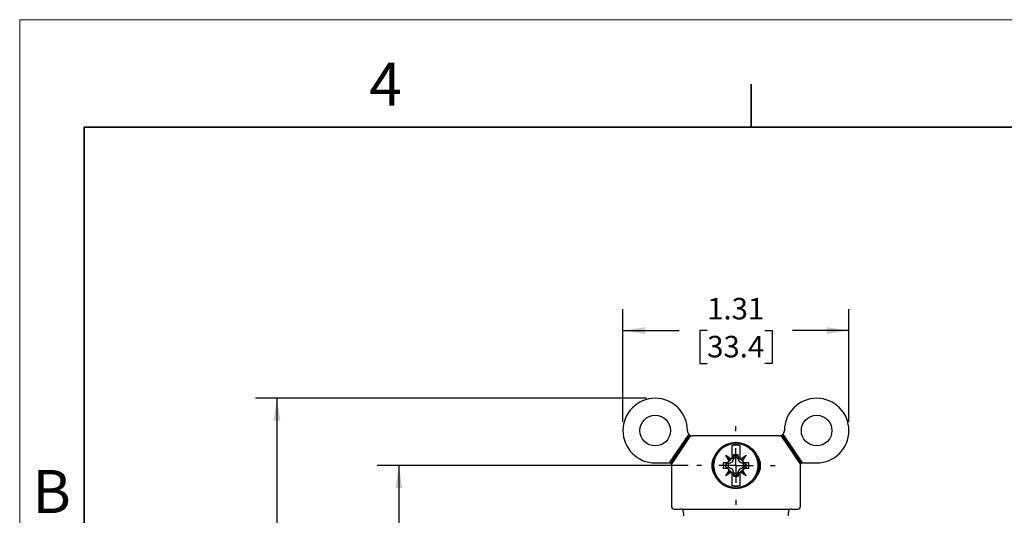
# Model space of a CAD drawing. Units: inches. Extents: x 0 to 17, y 0 to 11.
# Drawn here: x 0 to 5.7, y 8.1 to 11 of the extents above; entities that cross this region are included whole.
import ezdxf

# ---------------------------------------------------------------- set-up
doc = ezdxf.new("R2010")
doc.units = ezdxf.units.IN
doc.header["$MEASUREMENT"] = 0
doc.layers.add('FORMAT', color=7, linetype='Continuous')
doc.styles.add('SLDTEXTSTYLE0', font='TXT', dxfattribs={"width": 0.605})
doc.dimstyles.new('SLDDIMSTYLE0', dxfattribs={"dimtxt": 0.125, "dimasz": 0.13, "dimexe": 0, "dimexo": 0.0625, "dimgap": 0.03125, "dimtad": 0, "dimtih": 1, "dimtoh": 1, "dimrnd": 1e-09, "dimzin": 12, "dimdsep": 46, "dimtxsty": 'SLDTEXTSTYLE0', "dimsah": 1, "dimcen": 0.09, "dimadec": 0, "dimazin": 3, "dimtfac": 1, "dimtofl": 0, "dimtmove": 0, "dimatfit": 3, "dimfxl": 0, "dimfrac": 2, "dimtolj": 1, "dimtzin": 12, "dimarcsym": 0})

# ---------------------------------------------------------------- blocks, each defined once
blk = doc.blocks.new('_D')
at = {"layer": 'FORMAT'}
for p, q in [((3.8837, 8.4098), (2.0779, 8.4098)), ((2.2029, 8.4098), (2.2029, 6.9958)), ((2.1075, 6.7749), (2.0645, 6.7749)), ((2.0645, 6.7749), (2.0645, 6.5831)), ((2.2984, 6.7749), (2.3414, 6.7749)), ((2.3414, 6.7749), (2.3414, 6.5831)), ((2.0645, 6.5831), (2.1075, 6.5831)), ((2.3414, 6.5831), (2.2984, 6.5831)), ((2.2029, 5.1404), (2.2029, 6.5544)), ((3.8837, 5.1404), (2.0779, 5.1404))]:
    blk.add_line(p, q, dxfattribs=at)
for points in [[(2.2029, 8.4098), (2.1829, 8.2798), (2.2229, 8.2798)], [(2.2029, 5.1404), (2.2229, 5.2704), (2.1829, 5.2704)]]:
    blk.add_solid(points, dxfattribs=at)
at = {"layer": 'FORMAT', "char_height": 0.125, "attachment_point": 1, "style": 'SLDTEXTSTYLE0'}
for s, insert in [('3.27', (2.0358, 6.9647)), ('83', (2.1075, 6.7442))]:
    blk.add_mtext(s, dxfattribs=dict(at, insert=insert))
blk = doc.blocks.new('_D_2')
at = {"layer": 'FORMAT'}
for p, q in [((3.6424, 8.8003), (1.3693, 8.8003)), ((1.4943, 8.8003), (1.4943, 6.9958)), ((1.2794, 6.7749), (1.2365, 6.7749)), ((1.2365, 6.7749), (1.2365, 6.5831)), ((1.7091, 6.7749), (1.7521, 6.7749)), ((1.7521, 6.7749), (1.7521, 6.5831)), ((1.2365, 6.5831), (1.2794, 6.5831)), ((1.7521, 6.5831), (1.7091, 6.5831)), ((1.4943, 4.7499), (1.4943, 6.5544)), ((3.6424, 4.7499), (1.3693, 4.7499))]:
    blk.add_line(p, q, dxfattribs=at)
for points in [[(1.4943, 8.8003), (1.4743, 8.6703), (1.5143, 8.6703)], [(1.4943, 4.7499), (1.5143, 4.8799), (1.4743, 4.8799)]]:
    blk.add_solid(points, dxfattribs=at)
at = {"layer": 'FORMAT', "char_height": 0.125, "attachment_point": 1, "style": 'SLDTEXTSTYLE0'}
for s, insert in [('4.05', (1.3272, 6.9647)), ('102.9', (1.2794, 6.7442))]:
    blk.add_mtext(s, dxfattribs=dict(at, insert=insert))
blk = doc.blocks.new('_D_3')
at = {"layer": 'FORMAT'}
for p, q in [((3.5049, 8.6628), (3.5049, 9.319)), ((4.8179, 8.6628), (4.8179, 9.319)), ((3.5049, 9.194), (3.8321, 9.194)), ((3.9943, 9.1939), (3.9514, 9.1939)), ((3.9514, 9.1939), (3.9514, 9.002)), ((4.3285, 9.1939), (4.3715, 9.1939)), ((4.3715, 9.1939), (4.3715, 9.002)), ((4.8179, 9.194), (4.4908, 9.194)), ((3.9514, 9.002), (3.9943, 9.002)), ((4.3715, 9.002), (4.3285, 9.002))]:
    blk.add_line(p, q, dxfattribs=at)
for points in [[(3.5049, 9.194), (3.6349, 9.174), (3.6349, 9.214)], [(4.8179, 9.194), (4.6879, 9.214), (4.6879, 9.174)]]:
    blk.add_solid(points, dxfattribs=at)
at = {"layer": 'FORMAT', "char_height": 0.125, "attachment_point": 1, "style": 'SLDTEXTSTYLE0'}
for s, insert in [('1.31', (3.9943, 9.3836)), ('33.4', (3.9943, 9.1632))]:
    blk.add_mtext(s, dxfattribs=dict(at, insert=insert))
blk = doc.blocks.new('SW_CENTERMARKSYMBOL_0')
at = {"layer": 'FORMAT', "color": 0}
for p, q in [((0, 0.2), (0, 0.2278)), ((0, 0), (0, 0.1)), ((-0.2, 0), (-0.2278, 0)), ((0, 0), (-0.1, 0)), ((0, 0), (0, -0.1)), ((0, 0), (0.1, 0)), ((0.2, 0), (0.2278, 0)), ((0, -0.2), (0, -0.2278))]:
    blk.add_line(p, q, dxfattribs=at)

msp = doc.modelspace()

# ---------------------------------------------------------------- linework, layer by layer
at = {"color": 7, "linetype": 'Continuous', "lineweight": 18}
for p in [(0, 0), (17, 11)]:
    msp.add_line(p, (0, 11), dxfattribs=at)
at = {"color": 7, "linetype": 'Continuous', "lineweight": 35}
for p, q in [((4.25, 10.375), (4.25, 10.625)), ((0.375, 0.625), (0.375, 10.375)), ((16.625, 10.375), (0.375, 10.375))]:
    msp.add_line(p, q, dxfattribs=at)
at = {"color": 7, "linetype": 'Continuous', "lineweight": 25}
for p, q in [((3.8874, 8.592), (3.7742, 8.4253)), ((3.8931, 8.587), (3.7821, 8.4236)), ((3.7864, 8.4166), (3.8998, 8.5836)), ((3.8799, 8.6118), (3.8799, 8.6128)), ((4.4129, 8.5818), (3.9099, 8.5818)), ((4.4231, 8.5836), (4.5365, 8.4166)), ((4.5408, 8.4236), (4.4298, 8.587)), ((4.5487, 8.4253), (4.4355, 8.592)), ((4.4429, 8.6128), (4.4429, 8.6118)), ((4.102, 8.4692), (4.1334, 8.4483)), ((4.123, 8.4379), (4.102, 8.4692)), ((4.1288, 8.4425), (4.102, 8.4692)), ((4.1481, 8.4714), (4.1479, 8.4616)), ((4.1493, 8.4622), (4.1481, 8.4714)), ((4.1493, 8.4622), (4.1591, 8.4728)), ((4.1614, 8.4751), (4.1591, 8.4728)), ((4.1614, 8.4742), (4.1614, 8.4751)), ((4.1614, 8.4751), (4.1637, 8.4728)), ((4.1637, 8.4728), (4.1736, 8.4622)), ((4.1736, 8.4622), (4.1748, 8.4714)), ((4.175, 8.4616), (4.1748, 8.4714)), ((4.1895, 8.4483), (4.2208, 8.4692)), ((4.1941, 8.4425), (4.2208, 8.4692)), ((3.6924, 8.4253), (3.7742, 8.4253)), ((3.7764, 8.4253), (3.7742, 8.4253)), ((3.7864, 8.4153), (3.7864, 8.1733)), ((4.1109, 8.4257), (4.0874, 8.4248)), ((4.109, 8.422), (4.0874, 8.4248)), ((4.096, 8.4098), (4.109, 8.422)), ((4.109, 8.3977), (4.096, 8.4098)), ((4.096, 8.4098), (4.097, 8.4098)), ((4.109, 8.422), (4.1109, 8.4257)), ((4.1109, 8.4257), (4.123, 8.4379)), ((4.1166, 8.4219), (4.1195, 8.4219)), ((4.1166, 8.4219), (4.1181, 8.4218)), ((4.1181, 8.4218), (4.1197, 8.4217)), ((4.1195, 8.4219), (4.1405, 8.4308)), ((4.1195, 8.4219), (4.1197, 8.4217)), ((4.1197, 8.4217), (4.1406, 8.4307)), ((4.1288, 8.4425), (4.123, 8.4379)), ((4.1334, 8.4483), (4.1288, 8.4425)), ((4.1334, 8.4483), (4.1389, 8.4538)), ((4.1479, 8.4616), (4.1389, 8.4526)), ((4.1405, 8.4308), (4.1494, 8.4518)), ((4.1405, 8.4308), (4.1406, 8.4307)), ((4.1406, 8.4307), (4.1496, 8.4516)), ((4.1479, 8.4616), (4.1493, 8.4622)), ((4.1494, 8.4518), (4.1493, 8.4547)), ((4.1493, 8.4547), (4.1495, 8.4532)), ((4.1494, 8.4518), (4.1496, 8.4516)), ((4.1496, 8.4516), (4.1495, 8.4532)), ((4.1734, 8.4532), (4.1733, 8.4516)), ((4.1733, 8.4516), (4.1735, 8.4518)), ((4.1823, 8.4307), (4.1733, 8.4516)), ((4.1734, 8.4532), (4.1736, 8.4547)), ((4.1736, 8.4547), (4.1735, 8.4518)), ((4.1736, 8.4622), (4.175, 8.4616)), ((4.175, 8.4616), (4.1839, 8.4526)), ((4.1823, 8.4307), (4.1824, 8.4308)), ((4.2032, 8.4217), (4.1823, 8.4307)), ((4.1824, 8.4308), (4.2034, 8.4219)), ((4.1839, 8.4538), (4.1895, 8.4483)), ((4.1895, 8.4483), (4.1941, 8.4425)), ((4.1941, 8.4425), (4.1999, 8.4379)), ((4.1999, 8.4379), (4.212, 8.4257)), ((4.2032, 8.4217), (4.2034, 8.4219)), ((4.2048, 8.4218), (4.2032, 8.4217)), ((4.2034, 8.4219), (4.2063, 8.4219)), ((4.2048, 8.4218), (4.2063, 8.4219)), ((4.2355, 8.4248), (4.212, 8.4257)), ((4.212, 8.4257), (4.2138, 8.422)), ((4.2355, 8.4248), (4.2138, 8.422)), ((4.2138, 8.422), (4.2269, 8.4098)), ((4.2269, 8.4098), (4.2138, 8.3977)), ((4.2269, 8.4098), (4.2258, 8.4098)), ((4.5364, 8.1733), (4.5364, 8.4153)), ((4.5487, 8.4253), (4.5464, 8.4253)), ((4.5487, 8.4253), (4.6304, 8.4253)), ((4.0874, 8.3948), (4.109, 8.3977)), ((4.102, 8.3504), (4.123, 8.3818)), ((4.1288, 8.3772), (4.102, 8.3504)), ((4.1334, 8.3714), (4.102, 8.3504)), ((4.1109, 8.3939), (4.109, 8.3977)), ((4.1166, 8.3977), (4.1181, 8.3979)), ((4.1195, 8.3978), (4.1166, 8.3977)), ((4.1197, 8.398), (4.1181, 8.3979)), ((4.1195, 8.3978), (4.1197, 8.398)), ((4.1406, 8.389), (4.1197, 8.398)), ((4.1288, 8.3772), (4.123, 8.3818)), ((4.1334, 8.3714), (4.1288, 8.3772)), ((4.1479, 8.3581), (4.1389, 8.3671)), ((4.1405, 8.3889), (4.1406, 8.389)), ((4.1496, 8.3681), (4.1406, 8.389)), ((4.1493, 8.3574), (4.1479, 8.3581)), ((4.1479, 8.3581), (4.1481, 8.3483)), ((4.1493, 8.3574), (4.1481, 8.3483)), ((4.1493, 8.365), (4.1494, 8.3679)), ((4.1493, 8.365), (4.1495, 8.3664)), ((4.1591, 8.3469), (4.1493, 8.3574)), ((4.1494, 8.3679), (4.1496, 8.3681)), ((4.1495, 8.3664), (4.1496, 8.3681)), ((4.1736, 8.3574), (4.1637, 8.3469)), ((4.1733, 8.3681), (4.1823, 8.389)), ((4.1735, 8.3679), (4.1733, 8.3681)), ((4.1734, 8.3664), (4.1733, 8.3681)), ((4.1736, 8.365), (4.1734, 8.3664)), ((4.1735, 8.3679), (4.1824, 8.3889)), ((4.1735, 8.3679), (4.1736, 8.365)), ((4.175, 8.3581), (4.1736, 8.3574)), ((4.1736, 8.3574), (4.1748, 8.3483)), ((4.1748, 8.3483), (4.175, 8.3581)), ((4.1839, 8.3671), (4.175, 8.3581)), ((4.1823, 8.389), (4.2032, 8.398)), ((4.1823, 8.389), (4.1824, 8.3889)), ((4.2034, 8.3978), (4.1824, 8.3889)), ((4.1895, 8.3714), (4.1839, 8.3658)), ((4.1941, 8.3772), (4.1895, 8.3714)), ((4.1999, 8.3818), (4.1941, 8.3772)), ((4.1941, 8.3772), (4.2208, 8.3504)), ((4.212, 8.3939), (4.1999, 8.3818)), ((4.2032, 8.398), (4.2034, 8.3978)), ((4.2032, 8.398), (4.2048, 8.3979)), ((4.2063, 8.3977), (4.2034, 8.3978)), ((4.2048, 8.3979), (4.2063, 8.3977)), ((4.2138, 8.3977), (4.212, 8.3939)), ((4.212, 8.3939), (4.2355, 8.3948)), ((4.2138, 8.3977), (4.2355, 8.3948)), ((4.1614, 8.3446), (4.1591, 8.3469)), ((4.1637, 8.3469), (4.1614, 8.3446)), ((4.1614, 8.3446), (4.1614, 8.3454)), ((3.8024, 8.1573), (3.8409, 8.1573)), ((4.4716, 8.1535), (3.8513, 8.1535)), ((4.4819, 8.1573), (4.5204, 8.1573)), ((3.8569, 8.1211), (3.8569, 8.1167)), ((4.4659, 8.1167), (4.4659, 8.1211))]:
    msp.add_line(p, q, dxfattribs=at)
for centre, radius in [((3.6924, 8.6128), 0.089), ((4.6304, 8.6128), 0.089), ((4.1614, 8.4098), 0.135), ((4.1614, 8.4098), 0.1278)]:
    msp.add_circle(centre, radius, dxfattribs=at)
for centre, radius, start, end in [((3.6924, 8.6128), 0.1875, 0, 270), ((4.6304, 8.6128), 0.1875, 270, 180), ((3.9099, 8.6118), 0.03, 180, 221.3307), ((3.9099, 8.6118), 0.03, 221.3307, 235.8082), ((3.9099, 8.6118), 0.03, 235.8082, 250.2857), ((3.9099, 8.6118), 0.03, 250.2857, 270), ((4.4129, 8.6118), 0.03, 270, 289.7143), ((4.4129, 8.6118), 0.03, 289.7143, 304.1918), ((4.4129, 8.6118), 0.03, 304.1918, 318.6693), ((4.4129, 8.6118), 0.03, 318.6693, 0), ((4.1614, 8.4098), 0.063, 92.0967, 102.248), ((4.1614, 8.4098), 0.063, 77.752, 87.9033), ((4.2114, 8.4098), 0.0935, 318.3155, 41.6845), ((3.7764, 8.4153), 0.01, 55.8082, 90), ((3.7764, 8.4153), 0.01, 7.2179, 55.8082), ((3.7764, 8.4153), 0.01, 0, 7.2179), ((4.1144, 8.4098), 0.0935, 145.8527, 214.1473), ((4.1614, 8.4098), 0.0755, 168.5505, 191.4495), ((4.1614, 8.4098), 0.0464, 164.8861, 195.1139), ((4.1614, 8.4098), 0.045, 164.638, 195.362), ((4.1614, 8.4098), 0.0464, 74.8861, 105.1139), ((4.1614, 8.4098), 0.045, 74.638, 105.362), ((4.1614, 8.4098), 0.045, 344.638, 15.362), ((4.1614, 8.4098), 0.0464, 344.8861, 15.1139), ((4.1614, 8.4098), 0.0755, 348.5505, 11.4495), ((4.5464, 8.4153), 0.01, 172.7821, 180), ((4.5464, 8.4153), 0.01, 124.1918, 172.7821), ((4.5464, 8.4153), 0.01, 90, 124.1918), ((4.1614, 8.4098), 0.0464, 254.8861, 285.1139), ((4.1614, 8.4098), 0.045, 254.638, 285.362), ((4.1614, 8.4098), 0.063, 257.752, 267.9033), ((4.1614, 8.4098), 0.063, 272.0967, 282.248), ((3.8024, 8.1733), 0.016, 180, 270), ((3.8409, 8.1413), 0.016, 49.6557, 90), ((4.4819, 8.1413), 0.016, 90, 130.3443), ((4.5204, 8.1733), 0.016, 270, 0)]:
    msp.add_arc(centre, radius, start, end, dxfattribs=at)
for points, knots in [([(4.1389, 8.5277), (4.1426, 8.5283), (4.1499, 8.5295), (4.1611, 8.53), (4.1725, 8.5296), (4.1801, 8.5283), (4.1839, 8.5277)], [0, 0, 0, 0, 0.244463, 0.491035, 0.744343, 1, 1, 1, 1]), ([(4.1389, 8.4538), (4.1389, 8.4592), (4.1389, 8.4698), (4.1389, 8.4855), (4.1389, 8.5008), (4.1389, 8.5128), (4.1389, 8.5217), (4.1389, 8.5257), (4.1389, 8.5277)], [0, 0, 0, 0, 0.201232, 0.403861, 0.610896, 0.819454, 0.909665, 1, 1, 1, 1]), ([(4.1839, 8.5277), (4.1839, 8.5232), (4.1839, 8.5142), (4.1839, 8.4996), (4.1839, 8.4842), (4.1839, 8.4712), (4.1839, 8.461), (4.1839, 8.4562), (4.1839, 8.4538)], [0, 0, 0, 0, 0.201232, 0.403861, 0.610896, 0.819454, 0.909665, 1, 1, 1, 1]), ([(4.1614, 8.4742), (4.1605, 8.4733), (4.1572, 8.4699), (4.1527, 8.4653), (4.1478, 8.4604), (4.1441, 8.4566), (4.1403, 8.4528), (4.1365, 8.4489), (4.1325, 8.4449), (4.1276, 8.44), (4.1218, 8.4342), (4.1163, 8.4287), (4.1119, 8.4244), (4.1074, 8.42), (4.1025, 8.4151), (4.0987, 8.4114), (4.097, 8.4098)], [0, 0, 0, 0, 0.046489, 0.161247, 0.218819, 0.276478, 0.335349, 0.394405, 0.454168, 0.514231, 0.613906, 0.715067, 0.766184, 0.817934, 0.921816, 1, 1, 1, 1]), ([(4.2258, 8.4098), (4.2237, 8.412), (4.2199, 8.4157), (4.2132, 8.4222), (4.2064, 8.429), (4.1993, 8.436), (4.1931, 8.4421), (4.187, 8.4483), (4.1813, 8.454), (4.1763, 8.4591), (4.1724, 8.463), (4.1675, 8.4681), (4.1639, 8.4718), (4.1614, 8.4742)], [0, 0, 0, 0, 0.10396, 0.182327, 0.313735, 0.420035, 0.503978, 0.589082, 0.69767, 0.763509, 0.822477, 0.881526, 1, 1, 1, 1]), ([(4.2208, 8.4692), (4.2176, 8.4641), (4.2109, 8.4538), (4.2036, 8.4432), (4.1999, 8.4379)], [0, 0, 0, 0, 0.497464, 1, 1, 1, 1]), ([(4.097, 8.4098), (4.0992, 8.4077), (4.103, 8.404), (4.1083, 8.3988), (4.1139, 8.3933), (4.1191, 8.3881), (4.1248, 8.3825), (4.1297, 8.3775), (4.1359, 8.3714), (4.1416, 8.3656), (4.1478, 8.3593), (4.1542, 8.3528), (4.159, 8.3479), (4.1614, 8.3454)], [0, 0, 0, 0, 0.103958, 0.182323, 0.24797, 0.366817, 0.420066, 0.504007, 0.589109, 0.697696, 0.763533, 0.881528, 1, 1, 1, 1]), ([(4.1614, 8.3454), (4.1624, 8.3464), (4.1657, 8.3498), (4.1702, 8.3544), (4.175, 8.3593), (4.1788, 8.3631), (4.1825, 8.3669), (4.1864, 8.3708), (4.1904, 8.3748), (4.1953, 8.3797), (4.2011, 8.3855), (4.2066, 8.3909), (4.211, 8.3953), (4.2155, 8.3997), (4.2204, 8.4045), (4.2242, 8.4082), (4.2258, 8.4098)], [0, 0, 0, 0, 0.046489, 0.161247, 0.218819, 0.276478, 0.335349, 0.394405, 0.454168, 0.514231, 0.613906, 0.715067, 0.766184, 0.817934, 0.921816, 1, 1, 1, 1]), ([(4.1735, 8.4518), (4.1749, 8.4484), (4.1777, 8.4415), (4.1808, 8.4344), (4.1824, 8.4308)], [0, 0, 0, 0, 0.497787, 1, 1, 1, 1]), ([(4.0874, 8.3948), (4.0912, 8.3947), (4.099, 8.3944), (4.1069, 8.3941), (4.1109, 8.3939)], [0, 0, 0, 0, 0.499044, 1, 1, 1, 1]), ([(4.123, 8.3818), (4.121, 8.3838), (4.1169, 8.3879), (4.1129, 8.3919), (4.1109, 8.3939)], [0, 0, 0, 0, 0.499516, 1, 1, 1, 1]), ([(4.1405, 8.3889), (4.1369, 8.3904), (4.1298, 8.3936), (4.1229, 8.3964), (4.1195, 8.3978)], [0, 0, 0, 0, 0.496409, 1, 1, 1, 1]), ([(4.1389, 8.3658), (4.1385, 8.3663), (4.1376, 8.3672), (4.1362, 8.3686), (4.1348, 8.37), (4.1339, 8.3709), (4.1334, 8.3714)], [0, 0, 0, 0, 0.249937, 0.499899, 0.749937, 1, 1, 1, 1]), ([(4.1389, 8.292), (4.1389, 8.2965), (4.1389, 8.3055), (4.1389, 8.3201), (4.1389, 8.3354), (4.1389, 8.3485), (4.1389, 8.3587), (4.1389, 8.3634), (4.1389, 8.3658)], [0, 0, 0, 0, 0.201232, 0.403861, 0.610896, 0.819454, 0.909665, 1, 1, 1, 1]), ([(4.1494, 8.3679), (4.148, 8.3713), (4.1452, 8.3781), (4.1421, 8.3853), (4.1405, 8.3889)], [0, 0, 0, 0, 0.497787, 1, 1, 1, 1]), ([(4.1839, 8.3658), (4.1839, 8.3605), (4.1839, 8.3498), (4.1839, 8.3342), (4.1839, 8.3188), (4.1839, 8.3069), (4.1839, 8.298), (4.1839, 8.294), (4.1839, 8.292)], [0, 0, 0, 0, 0.201232, 0.403861, 0.610896, 0.819454, 0.909665, 1, 1, 1, 1]), ([(4.2208, 8.3504), (4.2183, 8.3521), (4.2132, 8.3553), (4.2054, 8.3605), (4.1975, 8.3658), (4.1922, 8.3695), (4.1895, 8.3714)], [0, 0, 0, 0, 0.248419, 0.497462, 0.748409, 1, 1, 1, 1]), ([(4.1999, 8.3818), (4.2036, 8.3765), (4.2109, 8.3659), (4.2175, 8.3556), (4.2208, 8.3504)], [0, 0, 0, 0, 0.497464, 1, 1, 1, 1]), ([(4.1839, 8.292), (4.1803, 8.2914), (4.173, 8.2902), (4.1617, 8.2897), (4.1503, 8.2901), (4.1428, 8.2913), (4.1389, 8.292)], [0, 0, 0, 0, 0.244463, 0.491035, 0.744343, 1, 1, 1, 1]), ([(3.8513, 8.1535), (3.8521, 8.1505), (3.8537, 8.1445), (3.8554, 8.1358), (3.8565, 8.1276), (3.8568, 8.1233), (3.8569, 8.1211)], [0, 0, 0, 0, 0.247811, 0.496394, 0.746785, 1, 1, 1, 1]), ([(4.4659, 8.1211), (4.4661, 8.1233), (4.4664, 8.1276), (4.4675, 8.1358), (4.4692, 8.1445), (4.4708, 8.1505), (4.4716, 8.1535)], [0, 0, 0, 0, 0.253215, 0.503606, 0.752189, 1, 1, 1, 1])]:
    msp.add_open_spline(points, degree=3, knots=knots, dxfattribs=at)

# ---------------------------------------------------------------- block references
at = {"layer": 'FORMAT'}
msp.add_blockref('SW_CENTERMARKSYMBOL_0', (4.1614, 8.4098), dxfattribs=at)

# ---------------------------------------------------------------- texts
at = {"color": 7, "linetype": 'Continuous', "lineweight": 0, "char_height": 0.25, "attachment_point": 1, "style": 'SLDTEXTSTYLE0'}
for s, insert in [('4', (2.0313, 10.7502)), ('B', (0.0734, 8.3838))]:
    msp.add_mtext(s, dxfattribs=dict(at, insert=insert))

# ---------------------------------------------------------------- dimensions: what is measured, and where the dimension line sits
at = {"layer": 'FORMAT'}
dim = msp.add_linear_dim(base=(4.8179, 9.194), p1=(3.5049, 8.6128), p2=(4.8179, 8.6128), dimstyle='SLDDIMSTYLE0', dxfattribs=at)
dim.commit()
dim.dimension.update_dxf_attribs({"geometry": '_D_3', "text_midpoint": (4.1614, 9.194), "dimtype": 160})
for base, p1, p2, picture, middle in [((1.4943, 4.7499), (3.6924, 8.8003), (3.6924, 4.7499), '_D_2', (1.4943, 6.7751)), ((2.2029, 5.1404), (3.9337, 8.4098), (3.9337, 5.1404), '_D', (2.2029, 6.7751))]:
    dim = msp.add_linear_dim(base=base, p1=p1, p2=p2, angle=90, dimstyle='SLDDIMSTYLE0', dxfattribs=at)
    dim.commit()
    dim.dimension.update_dxf_attribs({"geometry": picture, "text_midpoint": middle, "dimtype": 160})

doc.saveas('drawing.dxf')
